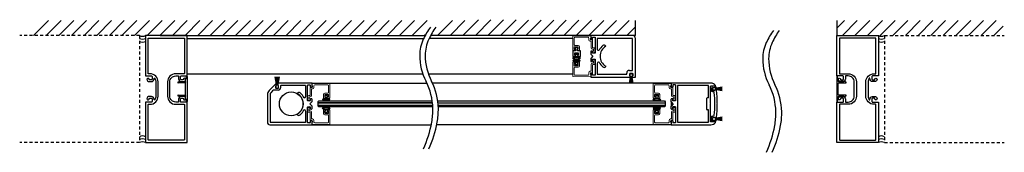
# Model space of a CAD drawing. Units: inches. Extents: x -236 to 167, y -52 to 88.
# Drawn here: x -230 to -188, y -52 to -46 of the extents above; entities that cross this region are included whole.
import ezdxf

# ---------------------------------------------------------------- set-up
doc = ezdxf.new("R2010")
doc.units = ezdxf.units.IN
doc.header["$MEASUREMENT"] = 0
doc.linetypes.add('HIDDEN2', pattern=[0.1875, 0.125, -0.0625])

# ---------------------------------------------------------------- blocks, each defined once
blk = doc.blocks.new('A$C774E35D5')
for p, q in [((0, 1.75), (0, 0)), ((1.75, 1.875), (0.125, 1.875)), ((0.125, 1.75), (0.125, 0.266)), ((1.469, 1.75), (0.125, 1.75)), ((1.469, 1.625), (1.469, 1.75)), ((1.594, 1.641), (1.594, 1.766)), ((1.594, 1.766), (1.703, 1.766)), ((1.703, 1.766), (1.703, 1.746)), ((1.703, 1.746), (1.75, 1.746)), ((1.75, 1.66), (1.703, 1.66)), ((1.703, 1.66), (1.703, 1.641)), ((1.75, 1.746), (1.75, 1.875)), ((1.75, 0), (1.75, 1.66)), ((1.625, 1.516), (1.578, 1.516)), ((1.703, 1.641), (1.594, 1.641)), ((1.625, 0.266), (1.625, 1.516)), ((0.447, 0.628), (0.456, 0.633)), ((1.294, 0.633), (1.303, 0.628)), ((0, 0), (0.172, 0)), ((0.078, 0.078), (0.078, 0.187)), ((0.078, 0.187), (0.75, 0.187)), ((0.172, 0.078), (0.078, 0.078)), ((0.125, 0.266), (0.562, 0.266)), ((0.172, 0), (0.172, 0.078)), ((0.625, 0.329), (0.625, 0.354)), ((0.75, 0.078), (0.656, 0.078)), ((0.656, 0.078), (0.656, 0)), ((0.656, 0), (0.781, 0)), ((0.75, 0.187), (0.75, 0.078)), ((0.781, 0), (0.875, 0.094)), ((0.875, 0.094), (0.969, 0)), ((0.969, 0), (1.094, 0)), ((1, 0.078), (1, 0.187)), ((1, 0.187), (1.672, 0.187)), ((1.094, 0.078), (1, 0.078)), ((1.094, 0), (1.094, 0.078)), ((1.125, 0.354), (1.125, 0.329)), ((1.188, 0.266), (1.625, 0.266)), ((1.672, 0.078), (1.578, 0.078)), ((1.578, 0.078), (1.578, 0)), ((1.578, 0), (1.75, 0)), ((1.672, 0.187), (1.672, 0.078))]:
    blk.add_line(p, q)
for centre, radius, start, end in [((0.125, 1.75), 0.125, 90, 180), ((1.578, 1.625), 0.109, 180, 270), ((0.486, 0.561), 0.078, 120.0009, 218.9756), ((0.875, 0.875), 0.578, 218.9753, 244.372), ((0.875, 0.875), 0.484, 210.0011, 329.9995), ((0.875, 0.875), 0.578, 295.6289, 321.0264), ((1.264, 0.561), 0.078, 321.0252, 59.9986), ((0.562, 0.329), 0.063, 270, 0), ((1.188, 0.329), 0.063, 180, 270)]:
    blk.add_arc(centre, radius, start, end)

msp = doc.modelspace()

# ---------------------------------------------------------------- linework, layer by layer
for p, q in [((-229.199, -47.152), (-228.574, -46.527)), ((-228.669, -47.152), (-228.044, -46.527)), ((-228.139, -47.152), (-227.514, -46.527)), ((-227.608, -47.152), (-226.983, -46.527)), ((-227.078, -47.152), (-226.453, -46.527)), ((-226.548, -47.152), (-225.923, -46.527)), ((-226.017, -47.152), (-225.392, -46.527)), ((-225.487, -47.152), (-224.862, -46.527)), ((-224.957, -47.152), (-224.332, -46.527)), ((-224.426, -47.152), (-223.801, -46.527)), ((-223.896, -47.152), (-223.271, -46.527)), ((-223.366, -47.152), (-222.741, -46.527)), ((-222.835, -47.152), (-222.21, -46.527)), ((-222.305, -47.152), (-221.68, -46.527)), ((-221.775, -47.152), (-221.15, -46.527)), ((-221.244, -47.152), (-220.619, -46.527)), ((-220.714, -47.152), (-220.089, -46.527)), ((-220.184, -47.152), (-219.559, -46.527)), ((-219.653, -47.152), (-219.028, -46.527)), ((-219.123, -47.152), (-218.498, -46.527)), ((-218.593, -47.152), (-217.968, -46.527)), ((-218.062, -47.152), (-217.437, -46.527)), ((-217.532, -47.152), (-216.907, -46.527)), ((-217.002, -47.152), (-216.377, -46.527)), ((-216.471, -47.152), (-215.846, -46.527)), ((-215.941, -47.152), (-215.316, -46.527)), ((-215.411, -47.152), (-214.786, -46.527)), ((-214.88, -47.152), (-214.255, -46.527)), ((-214.35, -47.152), (-213.725, -46.527)), ((-213.82, -47.153), (-213.195, -46.527)), ((-213.289, -47.153), (-212.664, -46.527)), ((-212.229, -47.153), (-211.604, -46.527)), ((-211.698, -47.153), (-211.073, -46.527)), ((-211.168, -47.152), (-210.509, -46.494)), ((-210.638, -47.152), (-209.981, -46.496)), ((-210.107, -47.152), (-209.453, -46.498)), ((-209.577, -47.152), (-208.925, -46.501)), ((-209.047, -47.152), (-208.402, -46.508)), ((-208.516, -47.152), (-207.874, -46.51)), ((-207.986, -47.152), (-207.346, -46.512)), ((-207.456, -47.152), (-206.818, -46.515)), ((-206.925, -47.152), (-206.29, -46.517)), ((-206.395, -47.152), (-205.762, -46.519)), ((-205.865, -47.152), (-205.234, -46.522)), ((-205.334, -47.152), (-204.706, -46.524)), ((-204.804, -47.152), (-204.178, -46.526)), ((-203.915, -47.152), (-203.915, -46.527)), ((-195.447, -46.854), (-195.121, -46.528)), ((-195.447, -46.528), (-195.447, -47.153)), ((-195.215, -47.153), (-194.59, -46.528)), ((-194.685, -47.153), (-194.06, -46.528)), ((-194.155, -47.153), (-193.53, -46.528)), ((-193.624, -47.153), (-192.999, -46.528)), ((-193.094, -47.153), (-192.469, -46.528)), ((-192.564, -47.153), (-191.939, -46.528)), ((-192.033, -47.153), (-191.408, -46.528)), ((-191.503, -47.153), (-190.878, -46.528)), ((-190.973, -47.153), (-190.348, -46.528)), ((-190.442, -47.153), (-189.817, -46.528)), ((-189.912, -47.153), (-189.287, -46.528)), ((-189.382, -47.153), (-188.757, -46.528)), ((-223.886, -47.153), (-212.744, -47.153)), ((-212.759, -47.153), (-212.727, -47.12)), ((-203.915, -47.152), (-212.513, -47.152)), ((-204.274, -47.152), (-203.915, -46.793)), ((-188.851, -47.153), (-188.463, -46.765)), ((-222.749, -47.278), (-212.808, -47.278)), ((-206.54, -47.277), (-212.577, -47.277)), ((-206.423, -47.793), (-206.547, -47.793)), ((-206.547, -47.793), (-206.547, -48.042)), ((-206.451, -47.994), (-206.451, -47.884)), ((-206.451, -47.884), (-206.323, -47.884)), ((-206.431, -47.994), (-206.451, -47.994)), ((-206.443, -47.67), (-206.443, -47.731)), ((-206.33, -47.67), (-206.443, -47.67)), ((-206.443, -47.731), (-206.423, -47.731)), ((-206.442, -47.993), (-206.442, -47.933)), ((-206.442, -47.933), (-206.332, -47.933)), ((-206.422, -47.993), (-206.442, -47.993)), ((-206.431, -48.042), (-206.431, -47.994)), ((-206.423, -47.731), (-206.423, -47.793)), ((-206.422, -48.053), (-206.422, -47.993)), ((-206.332, -47.993), (-206.352, -47.993)), ((-206.352, -47.993), (-206.352, -48.053)), ((-206.351, -47.793), (-206.351, -47.731)), ((-206.351, -47.731), (-206.33, -47.731)), ((-206.226, -47.793), (-206.351, -47.793)), ((-206.323, -47.994), (-206.343, -47.994)), ((-206.343, -47.994), (-206.343, -48.042)), ((-206.332, -47.933), (-206.332, -47.993)), ((-206.33, -47.731), (-206.33, -47.67)), ((-206.323, -47.884), (-206.323, -47.994)), ((-206.226, -48.042), (-206.226, -47.793)), ((-206.547, -48.042), (-206.431, -48.042)), ((-206.42, -48.318), (-206.44, -48.318)), ((-206.44, -48.318), (-206.44, -48.378)), ((-206.44, -48.378), (-206.33, -48.378)), ((-206.352, -48.053), (-206.422, -48.053)), ((-206.35, -48.258), (-206.42, -48.258)), ((-206.42, -48.258), (-206.42, -48.318)), ((-206.35, -48.318), (-206.35, -48.258)), ((-206.33, -48.318), (-206.35, -48.318)), ((-206.343, -48.042), (-206.226, -48.042)), ((-206.33, -48.378), (-206.33, -48.318)), ((-212.841, -48.777), (-222.749, -48.777)), ((-206.54, -48.777), (-212.61, -48.777)), ((-204.145, -48.76), (-204.145, -48.845)), ((-204.045, -48.745), (-204.13, -48.745)), ((-204.03, -48.845), (-204.03, -48.76)), ((-223.139, -49.116), (-223.062, -49.076)), ((-222.821, -49.144), (-223.132, -49.144)), ((-223.043, -49.088), (-223.043, -49.099)), ((-223.043, -49.099), (-222.821, -49.099)), ((-222.811, -49.089), (-222.811, -48.987)), ((-222.811, -49.65), (-222.811, -49.155)), ((-222.81, -48.983), (-222.768, -48.868)), ((-222.749, -48.872), (-222.749, -49.933)), ((-219.035, -49.201), (-219.301, -49.467)), ((-219.053, -48.886), (-218.997, -49.2)), ((-218.995, -49.2), (-219.051, -48.886)), ((-219.042, -48.886), (-218.994, -49.2)), ((-218.992, -49.2), (-219.04, -48.886)), ((-219.031, -48.886), (-218.99, -49.2)), ((-218.988, -49.2), (-219.029, -48.886)), ((-219.02, -48.886), (-218.986, -49.2)), ((-218.984, -49.2), (-219.018, -48.886)), ((-219.01, -48.886), (-218.982, -49.2)), ((-219.009, -49.212), (-219.009, -49.261)), ((-218.98, -49.2), (-219.008, -48.886)), ((-219.001, -49.201), (-219.001, -49.255)), ((-218.997, -49.2), (-219, -49.2)), ((-218.999, -48.886), (-218.979, -49.2)), ((-218.977, -49.2), (-218.997, -48.886)), ((-218.994, -49.2), (-218.995, -49.2)), ((-218.99, -49.2), (-218.992, -49.2)), ((-218.989, -48.886), (-218.975, -49.2)), ((-218.986, -49.2), (-218.988, -49.2)), ((-218.973, -49.2), (-218.987, -48.886)), ((-218.982, -49.2), (-218.984, -49.2)), ((-218.979, -49.2), (-218.98, -49.2)), ((-218.978, -48.886), (-218.971, -49.2)), ((-218.975, -49.2), (-218.977, -49.2)), ((-218.969, -49.2), (-218.976, -48.886)), ((-218.971, -49.2), (-218.973, -49.2)), ((-218.967, -49.2), (-218.969, -49.2)), ((-218.967, -48.886), (-218.967, -49.2)), ((-218.965, -49.2), (-218.965, -48.886)), ((-218.964, -49.2), (-218.965, -49.2)), ((-218.957, -48.886), (-218.964, -49.2)), ((-218.962, -49.2), (-218.955, -48.886)), ((-218.96, -49.2), (-218.962, -49.2)), ((-218.946, -48.886), (-218.96, -49.2)), ((-218.958, -49.2), (-218.944, -48.886)), ((-218.956, -49.2), (-218.958, -49.2)), ((-218.936, -48.886), (-218.956, -49.2)), ((-218.954, -49.2), (-218.934, -48.886)), ((-218.953, -49.2), (-218.954, -49.2)), ((-218.925, -48.886), (-218.953, -49.2)), ((-218.951, -49.2), (-218.923, -48.886)), ((-218.949, -49.2), (-218.951, -49.2)), ((-218.914, -48.886), (-218.949, -49.2)), ((-218.947, -49.2), (-218.912, -48.886)), ((-218.945, -49.2), (-218.947, -49.2)), ((-218.904, -48.886), (-218.945, -49.2)), ((-218.943, -49.2), (-218.902, -48.886)), ((-218.941, -49.2), (-218.943, -49.2)), ((-218.893, -48.886), (-218.941, -49.2)), ((-218.939, -49.2), (-218.891, -48.886)), ((-218.937, -49.2), (-218.939, -49.2)), ((-218.882, -48.886), (-218.937, -49.2)), ((-218.935, -49.2), (-218.88, -48.886)), ((-218.932, -49.2), (-218.935, -49.2)), ((-218.931, -49.255), (-218.931, -49.201)), ((-218.923, -49.261), (-218.923, -49.167)), ((-217.499, -49.152), (-218.908, -49.152)), ((-217.671, -49.23), (-217.592, -49.23)), ((-217.499, -49.152), (-212.676, -49.152)), ((-217.499, -49.294), (-217.499, -49.152)), ((-202.415, -49.152), (-212.445, -49.152)), ((-204.118, -48.915), (-204.16, -49.15)), ((-204.158, -49.15), (-204.116, -48.915)), ((-204.114, -48.915), (-204.15, -49.15)), ((-204.148, -49.15), (-204.112, -48.915)), ((-204.11, -48.915), (-204.141, -49.15)), ((-204.139, -49.15), (-204.108, -48.915)), ((-204.107, -48.915), (-204.132, -49.15)), ((-204.13, -48.86), (-204.122, -48.86)), ((-204.13, -49.15), (-204.105, -48.915)), ((-204.103, -48.915), (-204.124, -49.15)), ((-204.122, -48.86), (-204.122, -48.914)), ((-204.122, -49.15), (-204.101, -48.915)), ((-204.121, -48.915), (-204.118, -48.915)), ((-204.116, -48.915), (-204.114, -48.915)), ((-204.099, -48.915), (-204.115, -49.15)), ((-204.113, -49.15), (-204.097, -48.915)), ((-204.112, -48.915), (-204.11, -48.915)), ((-204.108, -48.915), (-204.107, -48.915)), ((-204.095, -48.915), (-204.106, -49.15)), ((-204.105, -48.915), (-204.103, -48.915)), ((-204.104, -49.15), (-204.093, -48.915)), ((-204.101, -48.915), (-204.099, -48.915)), ((-204.092, -48.915), (-204.097, -49.15)), ((-204.097, -48.915), (-204.095, -48.915)), ((-204.095, -49.15), (-204.09, -48.915)), ((-204.093, -48.915), (-204.092, -48.915)), ((-204.09, -48.915), (-204.088, -48.915)), ((-204.088, -48.915), (-204.088, -49.15)), ((-204.086, -49.15), (-204.086, -48.915)), ((-204.086, -48.915), (-204.084, -48.915)), ((-204.084, -48.915), (-204.079, -49.15)), ((-204.077, -49.15), (-204.082, -48.915)), ((-204.082, -48.915), (-204.081, -48.915)), ((-204.081, -48.915), (-204.07, -49.15)), ((-204.068, -49.15), (-204.079, -48.915)), ((-204.079, -48.915), (-204.077, -48.915)), ((-204.077, -48.915), (-204.062, -49.15)), ((-204.06, -49.15), (-204.075, -48.915)), ((-204.075, -48.915), (-204.073, -48.915)), ((-204.073, -48.915), (-204.053, -49.15)), ((-204.051, -49.15), (-204.071, -48.915)), ((-204.071, -48.915), (-204.069, -48.915)), ((-204.069, -48.915), (-204.044, -49.15)), ((-204.042, -49.15), (-204.067, -48.915)), ((-204.067, -48.915), (-204.066, -48.915)), ((-204.066, -48.915), (-204.035, -49.15)), ((-204.033, -49.15), (-204.064, -48.915)), ((-204.064, -48.915), (-204.062, -48.915)), ((-204.062, -48.915), (-204.026, -49.15)), ((-204.024, -49.15), (-204.06, -48.915)), ((-204.06, -48.915), (-204.058, -48.915)), ((-204.058, -48.915), (-204.017, -49.15)), ((-204.015, -49.15), (-204.056, -48.915)), ((-204.056, -48.915), (-204.053, -48.915)), ((-204.052, -48.914), (-204.052, -48.86)), ((-204.052, -48.86), (-204.045, -48.86)), ((-200.743, -49.152), (-202.415, -49.152)), ((-202.415, -49.152), (-202.415, -49.309)), ((-202.337, -49.23), (-202.337, -49.309)), ((-202.228, -49.23), (-202.337, -49.23)), ((-202.228, -49.23), (-202.228, -49.902)), ((-195.447, -48.872), (-195.447, -49.933)), ((-195.385, -48.983), (-195.427, -48.868)), ((-195.385, -49.089), (-195.385, -48.987)), ((-195.385, -49.65), (-195.385, -49.155)), ((-195.153, -49.099), (-195.374, -49.099)), ((-195.374, -49.144), (-195.064, -49.144)), ((-195.153, -49.088), (-195.153, -49.099)), ((-195.057, -49.116), (-195.134, -49.076)), ((-219.374, -49.644), (-219.374, -50.802)), ((-219.265, -49.627), (-219.265, -50.778)), ((-219.158, -49.478), (-219.236, -49.556)), ((-218.925, -49.448), (-219.087, -49.448)), ((-219.029, -49.276), (-219.029, -49.355)), ((-219.024, -49.27), (-219.024, -49.355)), ((-219.009, -49.261), (-219.014, -49.261)), ((-219.014, -49.37), (-218.919, -49.37)), ((-219.001, -49.255), (-219.009, -49.255)), ((-219.009, -49.37), (-218.924, -49.37)), ((-218.924, -49.255), (-218.931, -49.255)), ((-218.919, -49.261), (-218.923, -49.261)), ((-218.909, -49.355), (-218.909, -49.27)), ((-218.904, -49.355), (-218.904, -49.276)), ((-218.825, -49.276), (-218.825, -49.348)), ((-217.779, -49.261), (-218.81, -49.261)), ((-218.119, -49.586), (-218.124, -49.594)), ((-217.764, -49.714), (-217.764, -49.276)), ((-217.686, -49.887), (-217.686, -49.245)), ((-217.577, -49.245), (-217.577, -49.294)), ((-217.547, -49.324), (-217.529, -49.324)), ((-202.352, -49.324), (-202.4, -49.324)), ((-200.834, -49.261), (-202.15, -49.261)), ((-202.15, -49.261), (-202.15, -50.793)), ((-200.834, -49.777), (-200.834, -49.261)), ((-200.756, -50.012), (-200.756, -49.277)), ((-200.555, -49.277), (-200.756, -49.277)), ((-200.555, -49.277), (-200.756, -49.277)), ((-200.755, -49.332), (-200.755, -49.316)), ((-200.755, -49.332), (-200.726, -49.332)), ((-200.676, -49.283), (-200.744, -49.302)), ((-200.726, -49.458), (-200.726, -49.332)), ((-200.676, -49.348), (-200.676, -49.443)), ((-200.676, -49.438), (-200.676, -49.353)), ((-200.676, -49.507), (-200.646, -49.507)), ((-200.539, -49.283), (-200.675, -49.283)), ((-200.661, -49.333), (-200.582, -49.333)), ((-200.661, -49.338), (-200.576, -49.338)), ((-200.576, -49.453), (-200.661, -49.453)), ((-200.661, -49.458), (-200.582, -49.458)), ((-200.567, -49.352), (-200.567, -49.348)), ((-200.532, -49.352), (-200.567, -49.352)), ((-200.522, -49.438), (-200.567, -49.438)), ((-200.567, -49.443), (-200.567, -49.438)), ((-200.561, -49.353), (-200.561, -49.36)), ((-200.561, -49.36), (-200.507, -49.36)), ((-200.507, -49.43), (-200.561, -49.43)), ((-200.561, -49.43), (-200.561, -49.438)), ((-200.506, -49.364), (-200.27, -49.323)), ((-200.27, -49.325), (-200.506, -49.366)), ((-200.506, -49.368), (-200.27, -49.332)), ((-200.27, -49.334), (-200.506, -49.37)), ((-200.506, -49.372), (-200.27, -49.341)), ((-200.27, -49.343), (-200.506, -49.374)), ((-200.506, -49.376), (-200.27, -49.35)), ((-200.27, -49.352), (-200.506, -49.378)), ((-200.506, -49.379), (-200.27, -49.359)), ((-200.27, -49.361), (-200.506, -49.381)), ((-200.506, -49.361), (-200.506, -49.364)), ((-200.506, -49.366), (-200.506, -49.368)), ((-200.506, -49.383), (-200.27, -49.368)), ((-200.27, -49.37), (-200.506, -49.385)), ((-200.506, -49.37), (-200.506, -49.372)), ((-200.506, -49.374), (-200.506, -49.376)), ((-200.506, -49.387), (-200.27, -49.377)), ((-200.506, -49.378), (-200.506, -49.379)), ((-200.27, -49.379), (-200.506, -49.389)), ((-200.506, -49.381), (-200.506, -49.383)), ((-200.506, -49.391), (-200.27, -49.385)), ((-200.506, -49.385), (-200.506, -49.387)), ((-200.27, -49.387), (-200.506, -49.393)), ((-200.506, -49.389), (-200.506, -49.391)), ((-200.506, -49.393), (-200.506, -49.394)), ((-200.506, -49.394), (-200.27, -49.394)), ((-200.27, -49.396), (-200.506, -49.396)), ((-200.506, -49.396), (-200.506, -49.398)), ((-200.506, -49.398), (-200.27, -49.403)), ((-200.27, -49.405), (-200.506, -49.4)), ((-200.506, -49.4), (-200.506, -49.402)), ((-200.506, -49.402), (-200.27, -49.412)), ((-200.27, -49.414), (-200.506, -49.404)), ((-200.506, -49.404), (-200.506, -49.405)), ((-200.506, -49.405), (-200.27, -49.421)), ((-200.27, -49.423), (-200.506, -49.407)), ((-200.506, -49.407), (-200.506, -49.409)), ((-200.506, -49.409), (-200.27, -49.43)), ((-200.27, -49.432), (-200.506, -49.411)), ((-200.506, -49.411), (-200.506, -49.413)), ((-200.506, -49.413), (-200.27, -49.439)), ((-200.27, -49.441), (-200.506, -49.415)), ((-200.506, -49.415), (-200.506, -49.417)), ((-200.506, -49.417), (-200.27, -49.448)), ((-200.27, -49.45), (-200.506, -49.419)), ((-200.506, -49.419), (-200.506, -49.42)), ((-200.506, -49.42), (-200.27, -49.457)), ((-200.27, -49.459), (-200.506, -49.422)), ((-200.506, -49.422), (-200.506, -49.424)), ((-200.506, -49.424), (-200.27, -49.466)), ((-200.27, -49.468), (-200.506, -49.426)), ((-200.506, -49.426), (-200.506, -49.429)), ((-223.062, -49.728), (-223.139, -49.689)), ((-223.132, -49.66), (-222.821, -49.66)), ((-222.821, -49.705), (-223.043, -49.705)), ((-223.043, -49.705), (-223.043, -49.717)), ((-222.811, -49.818), (-222.811, -49.716)), ((-222.768, -49.936), (-222.81, -49.822)), ((-217.827, -49.777), (-217.836, -49.777)), ((-217.592, -49.902), (-217.671, -49.902)), ((-217.593, -50.027), (-217.499, -49.933)), ((-217.499, -50.121), (-217.593, -50.027)), ((-217.577, -49.838), (-217.577, -49.887)), ((-217.529, -49.808), (-217.547, -49.808)), ((-217.499, -49.933), (-217.499, -49.838)), ((-217.249, -49.933), (-217.218, -49.902)), ((-217.249, -50.12), (-217.249, -49.933)), ((-217.218, -49.902), (-212.449, -49.902)), ((-216.85, -49.674), (-216.96, -49.674)), ((-216.96, -49.674), (-216.96, -49.734)), ((-216.96, -49.734), (-216.94, -49.734)), ((-216.94, -49.734), (-216.94, -49.793)), ((-216.94, -49.793), (-216.87, -49.793)), ((-216.87, -49.734), (-216.85, -49.734)), ((-216.87, -49.793), (-216.87, -49.734)), ((-216.85, -49.734), (-216.85, -49.674)), ((-212.218, -49.902), (-202.696, -49.902)), ((-203.064, -49.734), (-203.064, -49.674)), ((-203.064, -49.674), (-202.954, -49.674)), ((-203.044, -49.734), (-203.064, -49.734)), ((-203.044, -49.794), (-203.044, -49.734)), ((-202.974, -49.794), (-203.044, -49.794)), ((-202.954, -49.734), (-202.974, -49.734)), ((-202.974, -49.734), (-202.974, -49.794)), ((-202.954, -49.674), (-202.954, -49.734)), ((-202.696, -49.902), (-202.665, -49.934)), ((-202.665, -49.934), (-202.665, -50.121)), ((-202.415, -49.933), (-202.415, -49.823)), ((-202.415, -49.933), (-202.415, -50.121)), ((-202.321, -50.027), (-202.415, -49.933)), ((-202.321, -50.027), (-202.415, -50.121)), ((-202.352, -49.808), (-202.4, -49.808)), ((-202.337, -49.902), (-202.337, -49.823)), ((-202.228, -49.902), (-202.337, -49.902)), ((-200.912, -50.262), (-200.912, -49.792)), ((-200.834, -49.777), (-200.897, -49.777)), ((-200.771, -50.027), (-200.756, -50.012)), ((-200.771, -50.027), (-200.756, -50.042)), ((-200.756, -50.777), (-200.756, -50.042)), ((-200.475, -50.013), (-200.49, -50.027)), ((-200.475, -50.041), (-200.49, -50.027)), ((-195.427, -49.936), (-195.385, -49.822)), ((-195.385, -49.818), (-195.385, -49.716)), ((-195.064, -49.66), (-195.374, -49.66)), ((-195.374, -49.705), (-195.153, -49.705)), ((-195.153, -49.705), (-195.153, -49.717)), ((-195.134, -49.728), (-195.057, -49.689)), ((-218.124, -50.46), (-218.119, -50.469)), ((-217.836, -50.277), (-217.827, -50.277)), ((-217.764, -50.778), (-217.764, -50.34)), ((-217.686, -50.809), (-217.686, -50.167)), ((-217.671, -50.152), (-217.592, -50.152)), ((-217.577, -50.167), (-217.577, -50.216)), ((-217.547, -50.246), (-217.529, -50.246)), ((-217.499, -50.216), (-217.499, -50.121)), ((-217.218, -50.152), (-217.249, -50.12)), ((-212.426, -50.152), (-217.218, -50.152)), ((-216.96, -50.381), (-216.96, -50.321)), ((-216.96, -50.321), (-216.94, -50.321)), ((-216.85, -50.381), (-216.96, -50.381)), ((-216.94, -50.321), (-216.94, -50.262)), ((-216.94, -50.262), (-216.87, -50.262)), ((-216.87, -50.262), (-216.87, -50.321)), ((-216.87, -50.321), (-216.85, -50.321)), ((-216.85, -50.321), (-216.85, -50.381)), ((-202.696, -50.152), (-212.195, -50.152)), ((-203.044, -50.321), (-203.064, -50.321)), ((-203.064, -50.321), (-203.064, -50.381)), ((-203.064, -50.381), (-202.954, -50.381)), ((-202.974, -50.262), (-203.044, -50.262)), ((-203.044, -50.262), (-203.044, -50.321)), ((-202.974, -50.321), (-202.974, -50.262)), ((-202.954, -50.321), (-202.974, -50.321)), ((-202.954, -50.381), (-202.954, -50.321)), ((-202.665, -50.121), (-202.696, -50.152)), ((-202.415, -50.231), (-202.415, -50.121)), ((-202.352, -50.246), (-202.4, -50.246)), ((-202.228, -50.152), (-202.337, -50.152)), ((-202.337, -50.231), (-202.337, -50.152)), ((-202.228, -50.152), (-202.228, -50.824)), ((-200.834, -50.277), (-200.897, -50.277)), ((-200.834, -50.793), (-200.834, -50.277)), ((-219.25, -50.793), (-217.779, -50.793)), ((-217.592, -50.824), (-217.671, -50.824)), ((-217.577, -50.76), (-217.577, -50.809)), ((-217.529, -50.73), (-217.547, -50.73)), ((-217.499, -50.902), (-217.499, -50.76)), ((-202.415, -50.745), (-202.415, -50.902)), ((-202.352, -50.73), (-202.4, -50.73)), ((-202.337, -50.745), (-202.337, -50.824)), ((-202.228, -50.824), (-202.337, -50.824)), ((-202.15, -50.793), (-200.834, -50.793)), ((-200.555, -50.777), (-200.756, -50.777)), ((-200.755, -50.722), (-200.755, -50.738)), ((-200.755, -50.722), (-200.726, -50.722)), ((-200.676, -50.771), (-200.744, -50.753)), ((-200.726, -50.597), (-200.726, -50.722)), ((-200.676, -50.547), (-200.646, -50.547)), ((-200.676, -50.707), (-200.676, -50.612)), ((-200.676, -50.702), (-200.676, -50.617)), ((-200.539, -50.771), (-200.675, -50.771)), ((-200.661, -50.597), (-200.582, -50.597)), ((-200.661, -50.602), (-200.576, -50.602)), ((-200.576, -50.717), (-200.661, -50.717)), ((-200.661, -50.722), (-200.582, -50.722)), ((-200.567, -50.612), (-200.567, -50.616)), ((-200.522, -50.616), (-200.567, -50.616)), ((-200.532, -50.702), (-200.567, -50.702)), ((-200.567, -50.702), (-200.567, -50.707)), ((-200.561, -50.617), (-200.561, -50.624)), ((-200.561, -50.624), (-200.507, -50.624)), ((-200.507, -50.694), (-200.561, -50.694)), ((-200.561, -50.694), (-200.561, -50.702)), ((-200.506, -50.628), (-200.27, -50.587)), ((-200.27, -50.589), (-200.506, -50.63)), ((-200.506, -50.632), (-200.27, -50.596)), ((-200.27, -50.598), (-200.506, -50.634)), ((-200.506, -50.636), (-200.27, -50.605)), ((-200.27, -50.607), (-200.506, -50.638)), ((-200.506, -50.64), (-200.27, -50.614)), ((-200.27, -50.616), (-200.506, -50.642)), ((-200.506, -50.643), (-200.27, -50.623)), ((-200.27, -50.625), (-200.506, -50.646)), ((-200.506, -50.625), (-200.506, -50.628)), ((-200.506, -50.63), (-200.506, -50.632)), ((-200.506, -50.647), (-200.27, -50.632)), ((-200.27, -50.634), (-200.506, -50.649)), ((-200.506, -50.634), (-200.506, -50.636)), ((-200.506, -50.638), (-200.506, -50.64)), ((-200.506, -50.651), (-200.27, -50.641)), ((-200.506, -50.642), (-200.506, -50.643)), ((-200.27, -50.643), (-200.506, -50.653)), ((-200.506, -50.646), (-200.506, -50.647)), ((-200.506, -50.649), (-200.506, -50.651)), ((-200.506, -50.655), (-200.27, -50.65)), ((-200.27, -50.652), (-200.506, -50.657)), ((-200.506, -50.653), (-200.506, -50.655)), ((-200.506, -50.657), (-200.506, -50.658)), ((-200.506, -50.658), (-200.27, -50.658)), ((-200.27, -50.66), (-200.506, -50.66)), ((-200.506, -50.66), (-200.506, -50.662)), ((-200.506, -50.662), (-200.27, -50.667)), ((-200.27, -50.669), (-200.506, -50.664)), ((-200.506, -50.664), (-200.506, -50.666)), ((-200.506, -50.666), (-200.27, -50.676)), ((-200.27, -50.678), (-200.506, -50.668)), ((-200.506, -50.668), (-200.506, -50.67)), ((-200.506, -50.67), (-200.27, -50.685)), ((-200.27, -50.687), (-200.506, -50.672)), ((-200.506, -50.672), (-200.506, -50.673)), ((-200.506, -50.673), (-200.27, -50.694)), ((-200.27, -50.696), (-200.506, -50.675)), ((-200.506, -50.675), (-200.506, -50.677)), ((-200.506, -50.677), (-200.27, -50.703)), ((-200.27, -50.705), (-200.506, -50.679)), ((-200.506, -50.679), (-200.506, -50.681)), ((-200.506, -50.681), (-200.27, -50.712)), ((-200.27, -50.714), (-200.506, -50.683)), ((-200.506, -50.683), (-200.506, -50.684)), ((-200.506, -50.684), (-200.27, -50.721)), ((-200.27, -50.723), (-200.506, -50.687)), ((-200.506, -50.687), (-200.506, -50.688)), ((-200.506, -50.688), (-200.27, -50.73)), ((-200.27, -50.732), (-200.506, -50.69)), ((-200.506, -50.69), (-200.506, -50.693)), ((-219.274, -50.902), (-217.499, -50.902)), ((-217.499, -50.902), (-212.492, -50.902)), ((-202.415, -50.902), (-212.261, -50.902)), ((-202.415, -50.902), (-200.743, -50.902))]:
    msp.add_line(p, q)
at = {"linetype": 'HIDDEN2'}
for p, q in [((-224.749, -47.152), (-229.786, -47.152)), ((-224.749, -47.152), (-224.749, -51.652)), ((-193.447, -47.152), (-193.447, -51.652)), ((-193.447, -47.152), (-188.41, -47.152)), ((-224.749, -51.652), (-229.786, -51.652)), ((-193.447, -51.652), (-188.41, -51.652))]:
    msp.add_line(p, q, dxfattribs=at)
at = {"color": 7, "linetype": 'Continuous', "lineweight": 15}
for p, q in [((-206.54, -47.769), (-206.54, -47.192)), ((-206.525, -47.177), (-205.805, -47.17)), ((-206.485, -47.263), (-206.485, -47.541)), ((-205.899, -47.232), (-206.454, -47.232)), ((-206.454, -47.572), (-206.321, -47.572)), ((-205.868, -47.341), (-205.868, -47.263)), ((-205.782, -47.396), (-205.813, -47.396)), ((-205.79, -47.264), (-205.806, -47.264)), ((-205.806, -47.264), (-205.806, -47.309)), ((-205.79, -47.185), (-205.79, -47.264)), ((-205.781, -47.334), (-205.727, -47.334)), ((-205.767, -47.679), (-205.767, -47.411)), ((-205.712, -47.349), (-205.712, -47.664)), ((-206.442, -47.784), (-206.525, -47.784)), ((-206.485, -47.642), (-206.485, -47.722)), ((-206.336, -47.627), (-206.47, -47.627)), ((-206.47, -47.737), (-206.427, -47.737)), ((-206.427, -47.737), (-206.427, -47.769)), ((-206.341, -47.769), (-206.341, -47.737)), ((-206.341, -47.737), (-206.336, -47.737)), ((-206.281, -47.784), (-206.326, -47.784)), ((-206.321, -47.722), (-206.321, -47.642)), ((-206.266, -47.627), (-206.266, -47.769)), ((-205.688, -47.734), (-205.712, -47.734)), ((-205.697, -47.679), (-205.649, -47.679)), ((-205.681, -47.819), (-205.673, -47.819)), ((-205.649, -47.881), (-205.681, -47.881)), ((-205.673, -47.819), (-205.673, -47.749)), ((-205.618, -47.71), (-205.618, -47.85)), ((-206.54, -48.286), (-206.54, -48.863)), ((-206.442, -48.271), (-206.525, -48.271)), ((-206.485, -48.413), (-206.485, -48.333)), ((-206.47, -48.318), (-206.427, -48.318)), ((-206.427, -48.318), (-206.427, -48.286)), ((-206.341, -48.286), (-206.341, -48.318)), ((-206.341, -48.318), (-206.336, -48.318)), ((-206.281, -48.271), (-206.326, -48.271)), ((-206.321, -48.333), (-206.321, -48.413)), ((-206.266, -48.428), (-206.266, -48.286)), ((-205.767, -48.376), (-205.767, -48.644)), ((-205.688, -48.321), (-205.712, -48.321)), ((-205.712, -48.706), (-205.712, -48.391)), ((-205.697, -48.376), (-205.649, -48.376)), ((-205.649, -48.174), (-205.681, -48.174)), ((-205.681, -48.236), (-205.673, -48.236)), ((-205.673, -48.236), (-205.673, -48.306)), ((-205.618, -48.345), (-205.618, -48.205)), ((-206.485, -48.792), (-206.485, -48.514)), ((-206.336, -48.428), (-206.47, -48.428)), ((-206.454, -48.483), (-206.321, -48.483)), ((-205.899, -48.823), (-206.454, -48.823)), ((-205.868, -48.714), (-205.868, -48.792)), ((-205.782, -48.659), (-205.813, -48.659)), ((-205.806, -48.791), (-205.806, -48.746)), ((-205.79, -48.791), (-205.806, -48.791)), ((-205.79, -48.87), (-205.79, -48.791)), ((-205.781, -48.721), (-205.727, -48.721)), ((-217.499, -49.185), (-217.499, -49.264)), ((-216.764, -49.177), (-217.484, -49.17)), ((-217.39, -49.232), (-216.835, -49.232)), ((-216.749, -49.769), (-216.749, -49.192)), ((-206.525, -48.878), (-205.805, -48.885)), ((-203.165, -49.769), (-203.165, -49.192)), ((-203.15, -49.177), (-202.43, -49.17)), ((-202.524, -49.232), (-203.079, -49.232)), ((-202.415, -49.185), (-202.415, -49.264)), ((-217.577, -49.349), (-217.577, -49.664)), ((-217.508, -49.334), (-217.562, -49.334)), ((-217.522, -49.679), (-217.522, -49.411)), ((-217.507, -49.396), (-217.476, -49.396)), ((-217.499, -49.264), (-217.483, -49.264)), ((-217.483, -49.264), (-217.483, -49.309)), ((-217.421, -49.341), (-217.421, -49.263)), ((-217.023, -49.627), (-217.023, -49.769)), ((-216.835, -49.572), (-216.968, -49.572)), ((-216.968, -49.722), (-216.968, -49.642)), ((-216.953, -49.627), (-216.819, -49.627)), ((-216.804, -49.263), (-216.804, -49.541)), ((-216.804, -49.642), (-216.804, -49.722)), ((-203.11, -49.263), (-203.11, -49.541)), ((-203.11, -49.642), (-203.11, -49.722)), ((-202.961, -49.627), (-203.095, -49.627)), ((-203.079, -49.572), (-202.946, -49.572)), ((-202.946, -49.722), (-202.946, -49.642)), ((-202.891, -49.627), (-202.891, -49.769)), ((-202.493, -49.341), (-202.493, -49.263)), ((-202.407, -49.396), (-202.438, -49.396)), ((-202.415, -49.264), (-202.431, -49.264)), ((-202.431, -49.264), (-202.431, -49.309)), ((-202.406, -49.334), (-202.352, -49.334)), ((-202.392, -49.679), (-202.392, -49.411)), ((-202.337, -49.349), (-202.337, -49.664)), ((-217.671, -49.71), (-217.671, -49.85)), ((-217.592, -49.679), (-217.64, -49.679)), ((-217.64, -49.881), (-217.608, -49.881)), ((-217.616, -49.819), (-217.616, -49.749)), ((-217.608, -49.819), (-217.616, -49.819)), ((-217.601, -49.734), (-217.577, -49.734)), ((-217.008, -49.784), (-216.963, -49.784)), ((-216.948, -49.737), (-216.953, -49.737)), ((-216.948, -49.769), (-216.948, -49.737)), ((-216.819, -49.737), (-216.862, -49.737)), ((-216.862, -49.737), (-216.862, -49.769)), ((-216.847, -49.784), (-216.764, -49.784)), ((-203.067, -49.784), (-203.15, -49.784)), ((-203.095, -49.737), (-203.052, -49.737)), ((-203.052, -49.737), (-203.052, -49.769)), ((-202.966, -49.769), (-202.966, -49.737)), ((-202.966, -49.737), (-202.961, -49.737)), ((-202.906, -49.784), (-202.951, -49.784)), ((-202.313, -49.734), (-202.337, -49.734)), ((-202.322, -49.679), (-202.274, -49.679)), ((-202.306, -49.819), (-202.298, -49.819)), ((-202.274, -49.881), (-202.306, -49.881)), ((-202.298, -49.819), (-202.298, -49.749)), ((-202.243, -49.71), (-202.243, -49.85)), ((-217.671, -50.345), (-217.671, -50.205)), ((-217.64, -50.174), (-217.608, -50.174)), ((-217.592, -50.376), (-217.64, -50.376)), ((-217.608, -50.236), (-217.616, -50.236)), ((-217.616, -50.236), (-217.616, -50.306)), ((-217.601, -50.321), (-217.577, -50.321)), ((-217.577, -50.706), (-217.577, -50.391)), ((-217.522, -50.376), (-217.522, -50.644)), ((-217.023, -50.428), (-217.023, -50.286)), ((-217.008, -50.271), (-216.963, -50.271)), ((-216.968, -50.333), (-216.968, -50.413)), ((-216.948, -50.318), (-216.953, -50.318)), ((-216.953, -50.428), (-216.819, -50.428)), ((-216.948, -50.286), (-216.948, -50.318)), ((-216.862, -50.318), (-216.862, -50.286)), ((-216.819, -50.318), (-216.862, -50.318)), ((-216.847, -50.271), (-216.764, -50.271)), ((-216.804, -50.413), (-216.804, -50.333)), ((-216.749, -50.286), (-216.749, -50.863)), ((-203.165, -50.286), (-203.165, -50.863)), ((-203.067, -50.271), (-203.15, -50.271)), ((-203.11, -50.413), (-203.11, -50.333)), ((-203.095, -50.318), (-203.052, -50.318)), ((-202.961, -50.428), (-203.095, -50.428)), ((-203.052, -50.318), (-203.052, -50.286)), ((-202.966, -50.286), (-202.966, -50.318)), ((-202.966, -50.318), (-202.961, -50.318)), ((-202.906, -50.271), (-202.951, -50.271)), ((-202.946, -50.333), (-202.946, -50.413)), ((-202.891, -50.428), (-202.891, -50.286)), ((-202.392, -50.376), (-202.392, -50.644)), ((-202.313, -50.321), (-202.337, -50.321)), ((-202.337, -50.706), (-202.337, -50.391)), ((-202.322, -50.376), (-202.274, -50.376)), ((-202.274, -50.174), (-202.306, -50.174)), ((-202.306, -50.236), (-202.298, -50.236)), ((-202.298, -50.236), (-202.298, -50.306)), ((-202.243, -50.345), (-202.243, -50.205)), ((-217.508, -50.721), (-217.562, -50.721)), ((-217.507, -50.659), (-217.476, -50.659)), ((-217.499, -50.87), (-217.499, -50.791)), ((-217.499, -50.791), (-217.483, -50.791)), ((-216.764, -50.878), (-217.484, -50.885)), ((-217.483, -50.791), (-217.483, -50.746)), ((-217.421, -50.714), (-217.421, -50.792)), ((-217.39, -50.823), (-216.835, -50.823)), ((-216.835, -50.483), (-216.968, -50.483)), ((-216.804, -50.792), (-216.804, -50.514)), ((-203.15, -50.878), (-202.43, -50.885)), ((-203.11, -50.792), (-203.11, -50.514)), ((-203.079, -50.483), (-202.946, -50.483)), ((-202.524, -50.823), (-203.079, -50.823)), ((-202.493, -50.714), (-202.493, -50.792)), ((-202.407, -50.659), (-202.438, -50.659)), ((-202.431, -50.791), (-202.431, -50.746)), ((-202.415, -50.791), (-202.431, -50.791)), ((-202.415, -50.87), (-202.415, -50.791)), ((-202.406, -50.721), (-202.352, -50.721))]:
    msp.add_line(p, q, dxfattribs=at)
at = {"lineweight": 0}
for p, q in [((-212.441, -49.962), (-217.249, -49.962)), ((-212.435, -50.027), (-217.249, -50.027)), ((-202.665, -49.961), (-212.211, -49.962)), ((-202.665, -50.026), (-212.204, -50.027)), ((-212.429, -50.092), (-217.249, -50.092)), ((-202.665, -50.091), (-212.198, -50.092))]:
    msp.add_line(p, q, dxfattribs=at)
for points in [[(-222.749, -51.652), (-222.749, -49.95), (-223, -49.95, -0.414214), (-223.031, -49.919), (-223.031, -49.825, -0.414214), (-223, -49.793), (-222.92, -49.793, -0.418944), (-222.905, -49.809, 1.008095), (-222.811, -49.809, 0.414214), (-222.905, -49.715), (-222.999, -49.715, 0.414214), (-223.109, -49.825), (-223.109, -49.935, -0.414214), (-223.124, -49.95), (-223.228, -49.95, -0.414214), (-223.478, -49.7), (-223.478, -49.104, -0.414214), (-223.228, -48.854), (-223.124, -48.854, -0.414214), (-223.109, -48.869), (-223.109, -48.979, 0.414214), (-222.999, -49.089), (-222.905, -49.089, 0.414214), (-222.811, -48.995, 1.008095), (-222.905, -48.996, -0.418944), (-222.92, -49.011), (-223, -49.011, -0.414214), (-223.031, -48.98), (-223.031, -48.886, -0.414214), (-223, -48.854), (-222.749, -48.854), (-222.749, -47.152), (-224.499, -47.152), (-224.499, -48.854), (-224.248, -48.854, -0.414214), (-224.217, -48.886), (-224.217, -48.98, -0.414214), (-224.248, -49.011), (-224.328, -49.011, -0.418944), (-224.343, -48.996, 1.008095), (-224.437, -48.995, 0.414215), (-224.343, -49.089), (-224.248, -49.089, 0.414213), (-224.139, -48.98), (-224.139, -48.962, -0.718081), (-224.112, -48.953, -0.164089), (-224.061, -49.104), (-224.061, -49.7, -0.164089), (-224.112, -49.852, -0.718081), (-224.139, -49.843), (-224.139, -49.825, 0.414213), (-224.248, -49.715), (-224.343, -49.715, 0.414215), (-224.437, -49.809, 1.008095), (-224.343, -49.809, -0.418944), (-224.328, -49.793), (-224.248, -49.793, -0.414214), (-224.217, -49.825), (-224.217, -49.919, -0.414214), (-224.248, -49.95), (-224.499, -49.95), (-224.499, -51.652)], [(-195.447, -51.652), (-195.447, -49.95), (-195.196, -49.95, 0.414214), (-195.165, -49.919), (-195.165, -49.825, 0.414214), (-195.196, -49.793), (-195.276, -49.793, 0.418944), (-195.291, -49.809, -1.008095), (-195.385, -49.809, -0.414214), (-195.291, -49.715), (-195.197, -49.715, -0.414214), (-195.087, -49.825), (-195.087, -49.935, 0.414214), (-195.072, -49.95), (-194.968, -49.95, 0.414214), (-194.718, -49.7), (-194.718, -49.104, 0.414214), (-194.968, -48.854), (-195.072, -48.854, 0.414214), (-195.087, -48.869), (-195.087, -48.979, -0.414214), (-195.197, -49.089), (-195.291, -49.089, -0.414214), (-195.385, -48.995, -1.008095), (-195.291, -48.996, 0.418944), (-195.276, -49.011), (-195.196, -49.011, 0.414214), (-195.165, -48.98), (-195.165, -48.886, 0.414214), (-195.196, -48.854), (-195.447, -48.854), (-195.447, -47.152), (-193.697, -47.152), (-193.697, -48.854), (-193.947, -48.854, 0.414214), (-193.979, -48.886), (-193.979, -48.98, 0.414214), (-193.947, -49.011), (-193.868, -49.011, 0.418944), (-193.853, -48.996, -1.008095), (-193.759, -48.995, -0.414215), (-193.853, -49.089), (-193.947, -49.089, -0.414213), (-194.057, -48.98), (-194.057, -48.962, 0.718081), (-194.084, -48.953, 0.164089), (-194.135, -49.104), (-194.135, -49.7, 0.164089), (-194.084, -49.852, 0.718081), (-194.057, -49.843), (-194.057, -49.825, -0.414213), (-193.947, -49.715), (-193.853, -49.715, -0.414215), (-193.759, -49.809, -1.008095), (-193.853, -49.809, 0.418944), (-193.868, -49.793), (-193.947, -49.793, 0.414214), (-193.979, -49.825), (-193.979, -49.919, 0.414214), (-193.947, -49.95), (-193.697, -49.95), (-193.697, -51.652)], [(-223.572, -49.7, 0.414214), (-223.228, -50.044), (-222.873, -50.044, -0.414214), (-222.858, -50.059), (-222.858, -51.528, -0.414214), (-222.873, -51.543), (-224.375, -51.543, -0.414214), (-224.39, -51.528), (-224.39, -50.059, -0.414214), (-224.375, -50.044), (-224.311, -50.044, 0.414214), (-223.967, -49.7), (-223.967, -49.104, 0.414214), (-224.311, -48.76), (-224.375, -48.76, -0.414214), (-224.39, -48.745), (-224.39, -47.276, -0.414214), (-224.375, -47.261), (-222.873, -47.261, -0.414214), (-222.858, -47.276), (-222.858, -48.745, -0.414214), (-222.873, -48.76), (-223.228, -48.76, 0.414214), (-223.572, -49.104)], [(-194.624, -49.7, -0.414214), (-194.968, -50.044), (-195.323, -50.044, 0.414214), (-195.338, -50.059), (-195.338, -51.528, 0.414214), (-195.323, -51.543), (-193.821, -51.543, 0.414214), (-193.806, -51.528), (-193.806, -50.059, 0.414214), (-193.821, -50.044), (-193.885, -50.044, -0.414214), (-194.229, -49.7), (-194.229, -49.104, -0.414214), (-193.885, -48.76), (-193.821, -48.76, 0.414214), (-193.806, -48.745), (-193.806, -47.276, 0.414214), (-193.821, -47.261), (-195.323, -47.261, 0.414214), (-195.338, -47.276), (-195.338, -48.745, 0.414214), (-195.323, -48.76), (-194.968, -48.76, -0.414214), (-194.624, -49.104)]]:
    msp.add_lwpolyline(points, format="xyb", close=True)
msp.add_circle((-218.374, -50.027), 0.5)
for centre, radius, start, end in [((-224.624, -46.936), 0.25, 240, 300), ((-209.541, -48.869), 3.634, 145.2836, 154.6638), ((-209.31, -48.869), 3.634, 145.2836, 154.6638), ((-195.127, -49.009), 3.634, 145.2836, 154.6638), ((-194.879, -49.009), 3.634, 145.2836, 154.6638), ((-193.572, -46.936), 0.25, 240, 300), ((-224.624, -47.061), 0.25, 240, 300), ((-224.624, -47.186), 0.25, 240, 300), ((-211.411, -47.983), 1.565, 154.6638, 180.0756), ((-211.18, -47.983), 1.565, 154.6638, 180.0756), ((-196.997, -48.123), 1.565, 154.6638, 180.0756), ((-196.749, -48.123), 1.565, 154.6638, 180.0756), ((-193.572, -47.061), 0.25, 240, 300), ((-193.572, -47.186), 0.25, 240, 300), ((-210.566, -47.982), 2.41, 180.0756, 207.1661), ((-210.335, -47.982), 2.41, 180.0756, 207.1661), ((-196.152, -48.122), 2.41, 180.0756, 207.1661), ((-195.904, -48.122), 2.41, 180.0756, 207.1661), ((-204.13, -48.76), 0.015, 90, 180), ((-204.045, -48.76), 0.015, 0, 90), ((-223.132, -49.129), 0.015, 117.3564, 270), ((-223.056, -49.088), 0.013, 0, 117.3564), ((-222.821, -49.089), 0.0104, 270, 360), ((-222.821, -49.155), 0.0104, 0, 90), ((-222.801, -48.987), 0.01, 159.8971, 180), ((-222.759, -48.872), 0.01, 0, 159.8971), ((-219.024, -49.212), 0.015, 0, 135), ((-219, -49.201), 0.001, 90, 180), ((-218.932, -49.201), 0.001, 0, 90), ((-218.908, -49.167), 0.015, 90, 180), ((-217.671, -49.245), 0.015, 90, 180), ((-217.592, -49.245), 0.015, 0, 90), ((-215.026, -50.271), 2.603, 1.117, 27.1661), ((-214.795, -50.271), 2.603, 1.117, 27.1661), ((-204.13, -48.845), 0.015, 180, 270), ((-204.121, -48.914), 0.001, 180, 270), ((-204.053, -48.914), 0.001, 270, 0), ((-204.045, -48.845), 0.015, 270, 0), ((-200.743, -49.402), 0.25, 36.5656, 90), ((-200.612, -50.411), 2.603, 1.117, 27.1661), ((-200.365, -50.411), 2.603, 1.117, 27.1661), ((-195.437, -48.872), 0.01, 20.1029, 180), ((-195.395, -48.987), 0.01, 360, 20.1029), ((-195.374, -49.089), 0.0104, 180, 270), ((-195.374, -49.155), 0.0104, 90, 180), ((-195.14, -49.088), 0.013, 62.6436, 180), ((-195.064, -49.129), 0.015, 270, 62.6436), ((-222.821, -49.65), 0.0104, 270, 360), ((-219.124, -49.644), 0.25, 135, 180), ((-219.165, -49.627), 0.1, 135, 180), ((-219.087, -49.548), 0.1, 90, 135), ((-219.014, -49.276), 0.015, 90, 180), ((-219.014, -49.355), 0.015, 180, 270), ((-219.009, -49.27), 0.015, 90, 180), ((-219.009, -49.355), 0.015, 180, 270), ((-218.925, -49.348), 0.1, 270, 0), ((-218.924, -49.27), 0.015, 0, 90), ((-218.924, -49.355), 0.015, 270, 0), ((-218.919, -49.276), 0.015, 0, 90), ((-218.919, -49.355), 0.015, 270, 0), ((-218.81, -49.276), 0.015, 90, 180), ((-218.374, -50.027), 0.5, 300, 60), ((-218.052, -49.625), 0.078, 51.3014, 150), ((-218.374, -50.027), 0.594, 24.9011, 51.3014), ((-217.779, -49.276), 0.015, 0, 90), ((-217.547, -49.294), 0.03, 180, 270), ((-217.529, -49.294), 0.03, 270, 0), ((-202.4, -49.309), 0.015, 180, 270), ((-202.352, -49.309), 0.015, 270, 360), ((-200.74, -49.316), 0.015, 104.9997, 180), ((-200.676, -49.457), 0.05, 180, 270), ((-200.661, -49.348), 0.015, 90, 180), ((-200.661, -49.353), 0.015, 90, 180), ((-200.661, -49.438), 0.015, 180, 270), ((-200.661, -49.443), 0.015, 180, 270), ((-200.646, -49.557), 0.05, 4.7398, 90), ((-205.975, -50.027), 5.4, 354.9643, 5.0372), ((-200.582, -49.348), 0.015, 0, 90), ((-200.582, -49.443), 0.015, 270, 0), ((-200.576, -49.353), 0.015, 0, 90), ((-200.576, -49.438), 0.015, 270, 0), ((-200.555, -49.262), 0.015, 270, 36.5683), ((-200.758, -49.404), 0.25, 16.0663, 28.7615), ((-200.533, -49.337), 0.015, 270.5954, 11.8043), ((-200.522, -49.453), 0.015, 6.0075, 89.7474), ((-200.507, -49.361), 0.001, 0, 90), ((-200.507, -49.429), 0.001, 270, 0), ((-205.975, -50.027), 5.5, 0.1469, 6.0075), ((-195.374, -49.65), 0.0104, 180, 270), ((-223.132, -49.675), 0.015, 90, 242.6436), ((-223.056, -49.717), 0.013, 242.6436, 360), ((-222.821, -49.716), 0.0104, 0, 90), ((-222.801, -49.818), 0.01, 180, 200.1029), ((-222.759, -49.933), 0.01, 200.1029, 0), ((-217.827, -49.714), 0.063, 270, 0), ((-217.671, -49.887), 0.015, 180, 270), ((-217.592, -49.887), 0.015, 270, 0), ((-217.547, -49.838), 0.03, 90, 180), ((-217.529, -49.838), 0.03, 0, 90), ((-202.4, -49.823), 0.015, 90, 180), ((-202.352, -49.823), 0.015, 0, 90), ((-200.897, -49.792), 0.015, 90, 180), ((-205.975, -50.027), 5.5, 353.9925, 359.8531), ((-195.437, -49.933), 0.01, 180, 339.8971), ((-195.374, -49.716), 0.0104, 90, 180), ((-195.395, -49.818), 0.01, 339.8971, 0), ((-195.14, -49.717), 0.013, 180, 297.3564), ((-195.064, -49.675), 0.015, 297.3564, 90), ((-218.052, -50.43), 0.078, 210, 308.6986), ((-218.374, -50.027), 0.594, 308.6986, 335.0989), ((-217.827, -50.34), 0.063, 0, 90), ((-217.671, -50.167), 0.015, 90, 180), ((-217.592, -50.167), 0.015, 0, 90), ((-217.547, -50.216), 0.03, 180, 270), ((-217.529, -50.216), 0.03, 270, 0), ((-215.272, -50.276), 2.849, 349.4848, 1.117), ((-215.041, -50.276), 2.849, 349.4848, 1.117), ((-202.4, -50.231), 0.015, 180, 270), ((-202.352, -50.231), 0.015, 270, 0), ((-200.897, -50.262), 0.015, 180, 270), ((-200.858, -50.416), 2.849, 349.4848, 1.117), ((-200.611, -50.416), 2.849, 349.4848, 1.117), ((-219.274, -50.802), 0.1, 180, 270), ((-219.25, -50.778), 0.015, 180, 270), ((-217.779, -50.778), 0.015, 270, 0), ((-217.671, -50.809), 0.015, 180, 270), ((-217.592, -50.809), 0.015, 270, 0), ((-217.547, -50.76), 0.03, 90, 180), ((-217.529, -50.76), 0.03, 0, 90), ((-217.271, -49.905), 4.882, 335.656, 349.4848), ((-217.04, -49.905), 4.882, 335.656, 349.4848), ((-202.4, -50.745), 0.015, 90, 180), ((-202.352, -50.745), 0.015, 360, 90), ((-200.74, -50.738), 0.015, 180, 255.0003), ((-200.743, -50.652), 0.25, 270, 323.4344), ((-200.676, -50.597), 0.05, 90, 180), ((-200.661, -50.612), 0.015, 90, 180), ((-200.661, -50.617), 0.015, 90, 180), ((-200.661, -50.702), 0.015, 180, 270), ((-200.661, -50.707), 0.015, 180, 270), ((-200.646, -50.497), 0.05, 270, 355.4189), ((-200.582, -50.612), 0.015, 0, 90), ((-200.582, -50.707), 0.015, 270, 0), ((-200.576, -50.617), 0.015, 0, 90), ((-200.576, -50.702), 0.015, 270, 0), ((-200.555, -50.792), 0.015, 323.4317, 90), ((-200.757, -50.651), 0.25, 331.2385, 343.9337), ((-200.533, -50.717), 0.015, 348.1957, 89.4046), ((-200.522, -50.601), 0.015, 270.2532, 353.9925), ((-200.507, -50.625), 0.001, 0, 90), ((-200.507, -50.693), 0.001, 270, 0), ((-202.857, -50.045), 4.882, 335.656, 349.4848), ((-202.609, -50.045), 4.882, 335.656, 349.4848), ((-224.624, -51.619), 0.25, 60, 120), ((-224.624, -51.744), 0.25, 60, 120), ((-224.624, -51.869), 0.25, 60, 120), ((-193.572, -51.619), 0.25, 60, 120), ((-193.572, -51.744), 0.25, 60, 120), ((-193.572, -51.869), 0.25, 60, 120)]:
    msp.add_arc(centre, radius, start, end)
at = {"color": 7, "linetype": 'Continuous', "lineweight": 15}
for centre, radius, start, end in [((-206.525, -47.192), 0.015, 90.5, 180), ((-206.454, -47.263), 0.031, 90, 180), ((-206.454, -47.541), 0.031, 180, 270), ((-206.321, -47.627), 0.055, 360, 90), ((-205.899, -47.263), 0.031, 360, 90), ((-205.813, -47.341), 0.055, 180, 270), ((-205.781, -47.309), 0.025, 180, 270), ((-205.805, -47.185), 0.015, 360, 90.5), ((-205.782, -47.411), 0.015, 360, 90), ((-205.727, -47.349), 0.015, 360, 90), ((-206.525, -47.769), 0.015, 180, 270), ((-206.47, -47.642), 0.015, 90, 180), ((-206.47, -47.722), 0.015, 180, 270), ((-206.442, -47.769), 0.015, 270, 360), ((-206.326, -47.769), 0.015, 180, 270), ((-206.336, -47.642), 0.015, 360, 90), ((-206.336, -47.722), 0.015, 270, 360), ((-206.281, -47.769), 0.015, 270, 360), ((-205.712, -47.679), 0.055, 180, 270), ((-205.697, -47.664), 0.015, 180, 270), ((-205.681, -47.85), 0.031, 90, 270), ((-205.688, -47.749), 0.015, 360, 90), ((-205.649, -47.71), 0.031, 360, 90), ((-205.649, -47.85), 0.031, 270, 360), ((-206.525, -48.286), 0.015, 90, 180), ((-206.47, -48.333), 0.015, 90, 180), ((-206.442, -48.286), 0.015, 0, 90), ((-206.326, -48.286), 0.015, 90, 180), ((-206.336, -48.333), 0.015, 0, 90), ((-206.281, -48.286), 0.015, 0, 90), ((-205.712, -48.376), 0.055, 90, 180), ((-205.681, -48.205), 0.031, 90, 270), ((-205.697, -48.391), 0.015, 90, 180), ((-205.688, -48.306), 0.015, 270, 0), ((-205.649, -48.205), 0.031, 0, 90), ((-205.649, -48.345), 0.031, 270, 0), ((-206.47, -48.413), 0.015, 180, 270), ((-206.454, -48.514), 0.031, 90, 180), ((-206.454, -48.792), 0.031, 180, 270), ((-206.336, -48.413), 0.015, 270, 0), ((-206.321, -48.428), 0.055, 270, 0), ((-205.899, -48.792), 0.031, 270, 0), ((-205.813, -48.714), 0.055, 90, 180), ((-205.781, -48.746), 0.025, 90, 180), ((-205.782, -48.644), 0.015, 270, 0), ((-205.727, -48.706), 0.015, 270, 0), ((-217.484, -49.185), 0.015, 89.5, 180), ((-217.39, -49.263), 0.031, 90, 180), ((-216.835, -49.263), 0.031, 0, 90), ((-216.764, -49.192), 0.015, 360, 89.5), ((-206.525, -48.863), 0.015, 180, 269.5), ((-205.805, -48.87), 0.015, 269.5, 0), ((-203.15, -49.192), 0.015, 90.5, 180), ((-203.079, -49.263), 0.031, 90, 180), ((-202.524, -49.263), 0.031, 360, 90), ((-202.43, -49.185), 0.015, 360, 90.5), ((-217.562, -49.349), 0.015, 90, 180), ((-217.507, -49.411), 0.015, 90, 180), ((-217.508, -49.309), 0.025, 270, 0), ((-217.476, -49.341), 0.055, 270, 0), ((-216.968, -49.627), 0.055, 90, 180), ((-216.953, -49.642), 0.015, 90, 180), ((-216.835, -49.541), 0.031, 270, 0), ((-216.819, -49.642), 0.015, 0, 90), ((-203.079, -49.541), 0.031, 180, 270), ((-203.095, -49.642), 0.015, 90, 180), ((-202.961, -49.642), 0.015, 360, 90), ((-202.946, -49.627), 0.055, 360, 90), ((-202.438, -49.341), 0.055, 180, 270), ((-202.406, -49.309), 0.025, 180, 270), ((-202.407, -49.411), 0.015, 360, 90), ((-202.352, -49.349), 0.015, 360, 90), ((-217.64, -49.71), 0.031, 90, 180), ((-217.64, -49.85), 0.031, 180, 270), ((-217.601, -49.749), 0.015, 90, 180), ((-217.608, -49.85), 0.031, 270, 90), ((-217.592, -49.664), 0.015, 270, 0), ((-217.577, -49.679), 0.055, 270, 0), ((-217.008, -49.769), 0.015, 180, 270), ((-216.953, -49.722), 0.015, 180, 270), ((-216.963, -49.769), 0.015, 270, 0), ((-216.847, -49.769), 0.015, 180, 270), ((-216.819, -49.722), 0.015, 270, 0), ((-216.764, -49.769), 0.015, 270, 0), ((-203.15, -49.769), 0.015, 180, 270), ((-203.095, -49.722), 0.015, 180, 270), ((-203.067, -49.769), 0.015, 270, 360), ((-202.951, -49.769), 0.015, 180, 270), ((-202.961, -49.722), 0.015, 270, 360), ((-202.906, -49.769), 0.015, 270, 360), ((-202.337, -49.679), 0.055, 180, 270), ((-202.322, -49.664), 0.015, 180, 270), ((-202.306, -49.85), 0.031, 90, 270), ((-202.313, -49.749), 0.015, 360, 90), ((-202.274, -49.71), 0.031, 360, 90), ((-202.274, -49.85), 0.031, 270, 360), ((-217.64, -50.205), 0.031, 90, 180), ((-217.64, -50.345), 0.031, 180, 270), ((-217.601, -50.306), 0.015, 180, 270), ((-217.608, -50.205), 0.031, 270, 90), ((-217.592, -50.391), 0.015, 0, 90), ((-217.577, -50.376), 0.055, 0, 90), ((-217.008, -50.286), 0.015, 90, 180), ((-216.968, -50.428), 0.055, 180, 270), ((-216.953, -50.333), 0.015, 90, 180), ((-216.953, -50.413), 0.015, 180, 270), ((-216.963, -50.286), 0.015, 0, 90), ((-216.847, -50.286), 0.015, 90, 180), ((-216.819, -50.333), 0.015, 0, 90), ((-216.819, -50.413), 0.015, 270, 0), ((-216.764, -50.286), 0.015, 0, 90), ((-203.15, -50.286), 0.015, 90, 180), ((-203.095, -50.333), 0.015, 90, 180), ((-203.095, -50.413), 0.015, 180, 270), ((-203.067, -50.286), 0.015, 0, 90), ((-202.951, -50.286), 0.015, 90, 180), ((-202.961, -50.333), 0.015, 0, 90), ((-202.961, -50.413), 0.015, 270, 0), ((-202.946, -50.428), 0.055, 270, 0), ((-202.906, -50.286), 0.015, 0, 90), ((-202.337, -50.376), 0.055, 90, 180), ((-202.306, -50.205), 0.031, 90, 270), ((-202.322, -50.391), 0.015, 90, 180), ((-202.313, -50.306), 0.015, 270, 0), ((-202.274, -50.205), 0.031, 0, 90), ((-202.274, -50.345), 0.031, 270, 0), ((-217.562, -50.706), 0.015, 180, 270), ((-217.507, -50.644), 0.015, 180, 270), ((-217.508, -50.746), 0.025, 0, 90), ((-217.484, -50.87), 0.015, 180, 270.5), ((-217.476, -50.714), 0.055, 0, 90), ((-217.39, -50.792), 0.031, 180, 270), ((-216.835, -50.514), 0.031, 0, 90), ((-216.835, -50.792), 0.031, 270, 0), ((-216.764, -50.863), 0.015, 270.5, 0), ((-203.15, -50.863), 0.015, 180, 269.5), ((-203.079, -50.514), 0.031, 90, 180), ((-203.079, -50.792), 0.031, 180, 270), ((-202.524, -50.792), 0.031, 270, 0), ((-202.438, -50.714), 0.055, 90, 180), ((-202.406, -50.746), 0.025, 90, 180), ((-202.43, -50.87), 0.015, 269.5, 0), ((-202.407, -50.644), 0.015, 270, 0), ((-202.352, -50.706), 0.015, 270, 0)]:
    msp.add_arc(centre, radius, start, end, dxfattribs=at)
for centre, major_axis, ratio in [((-206.387, -48.104), (-0.155, 0), 0.331412), ((-203.009, -49.845), (-0.155, 0), 0.331412), ((-216.905, -50.21), (0.155, 0), 0.331412), ((-203.009, -50.21), (-0.118, 0), 0.250321)]:
    msp.add_ellipse(centre, major_axis=major_axis, ratio=ratio)
at = {"extrusion": (0, 0, -1)}
for centre, major_axis in [((-206.385, -48.207), (0.155, 0)), ((-216.905, -49.845), (-0.155, 0))]:
    msp.add_ellipse(centre, major_axis=major_axis, ratio=0.331412, start_param=3.141593, end_param=9.424778, dxfattribs=at)
for centre, major_axis, ratio in [((-206.387, -48.104), (-0.118, 0), 0.250321), ((-203.009, -49.845), (-0.118, 0), 0.250321), ((-216.905, -50.21), (0.118, 0), 0.250321), ((-203.009, -50.21), (-0.155, 0), 0.331412)]:
    msp.add_ellipse(centre, major_axis=major_axis, ratio=ratio, dxfattribs=at)
for centre, major_axis in [((-206.385, -48.207), (0.118, 0)), ((-216.905, -49.845), (-0.118, 0))]:
    msp.add_ellipse(centre, major_axis=major_axis, ratio=0.250321, start_param=3.141593, end_param=9.424778)

# ---------------------------------------------------------------- block references
at = {"rotation": 270}
msp.add_blockref('A$C774E35D5', (-205.79, -47.152), dxfattribs=at)

doc.saveas('drawing.dxf')
